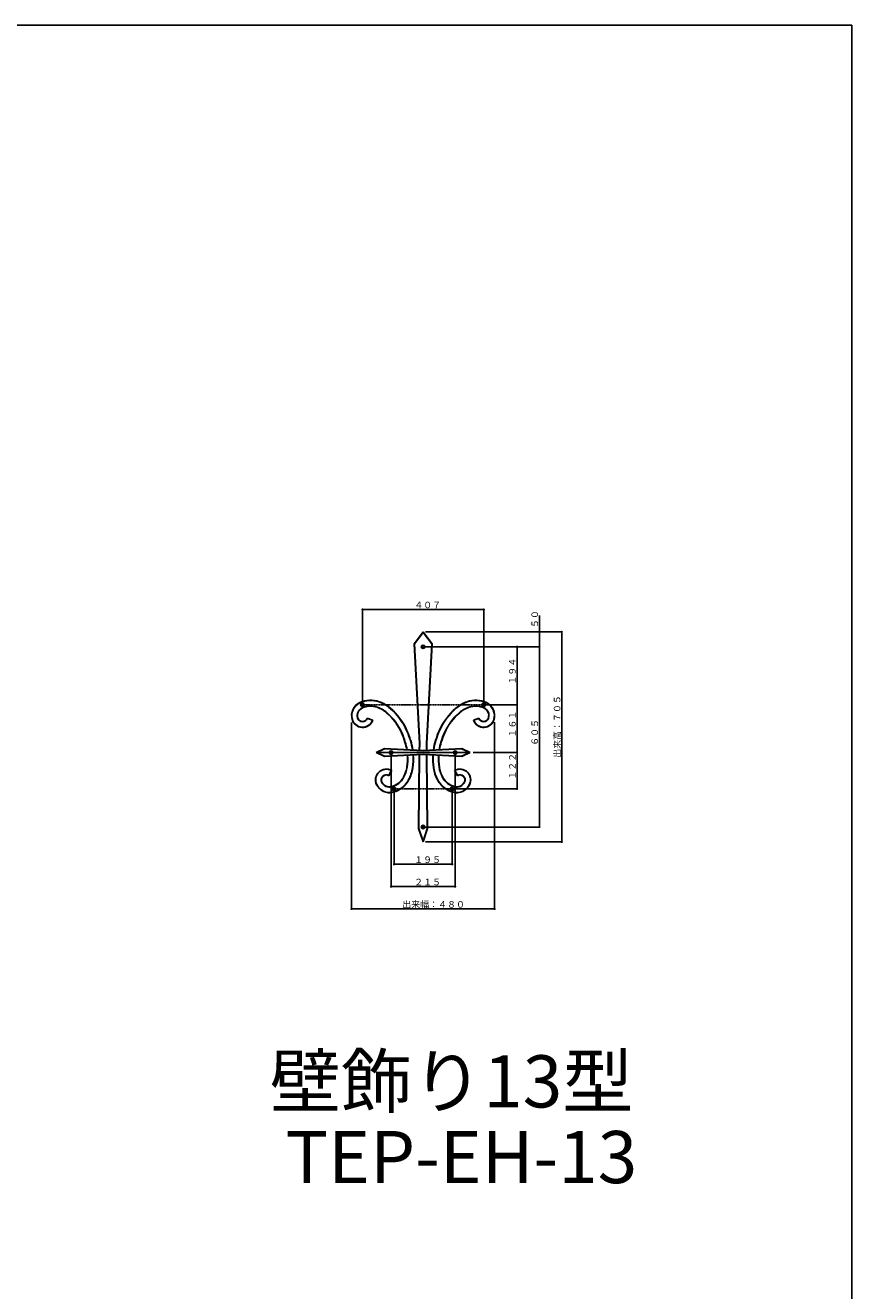
# Model space of a CAD drawing. Extents: x 0 to 11088, y 0 to 17956.
# Drawn here: x 8316 to 11088, y 13225 to 17472 of the extents above; entities that cross this region are included whole.
import ezdxf

# ---------------------------------------------------------------- set-up
doc = ezdxf.new("R2010")
doc.units = 0
doc.linetypes.add('ITTENSAP', pattern=[5.5, 3, -1, 0.5, -1])
for name, color, linetype in [('USER1', 3, 'CONTINUOUS'), ('YKK_A1', 4, 'CONTINUOUS'), ('YKK_D', 6, 'CONTINUOUS'), ('YKK_ZWAK', 7, 'CONTINUOUS')]:
    doc.layers.add(name, color=color, linetype=linetype)
doc.styles.get("Standard").update_dxf_attribs({"font": 'txt', "bigfont": 'BIGFONT'})

msp = doc.modelspace()

# ---------------------------------------------------------------- linework, layer by layer
at = {"layer": 'YKK_A1'}
for p, q in [((9650.4, 15436.1), (9620.4, 15396.1)), ((9621.4, 15395.8), (9650.4, 15434.4)), ((9650.4, 15436.1), (9680.4, 15396.1)), ((9650.4, 15434.4), (9650.4, 15436.1)), ((9679.4, 15395.8), (9650.4, 15434.4)), ((9620.4, 15396.1), (9637.9, 15061.1)), ((9621.4, 15395.8), (9620.4, 15396.1)), ((9621.4, 15395.8), (9638.9, 15061.1)), ((9679.4, 15395.8), (9661.9, 15061.1)), ((9680.4, 15396.1), (9662.9, 15061.1)), ((9680.4, 15396.1), (9679.4, 15395.8)), ((9463.7, 15145.7), (9463.1, 15147)), ((9463.1, 15147), (9481.8, 15139.9)), ((9463.7, 15145.7), (9480.6, 15139.3)), ((9480.6, 15139.3), (9481.8, 15139.9)), ((9837.7, 15147), (9819, 15139.9)), ((9820.3, 15139.3), (9819, 15139.9)), ((9837.1, 15145.7), (9820.3, 15139.3)), ((9837.1, 15145.7), (9837.7, 15147)), ((9492.9, 15031.1), (9520.9, 15044.6)), ((9521.1, 15043.6), (9495.2, 15031.1)), ((9520.9, 15044.6), (9650.4, 15037.6)), ((9521.1, 15043.6), (9520.9, 15044.6)), ((9521.1, 15043.6), (9650.4, 15036.6)), ((9637.9, 15061.1), (9637.7, 15038.3)), ((9637.9, 15061.1), (9638.9, 15061.1)), ((9638.9, 15061.1), (9638.7, 15038.2)), ((9650.4, 15037.6), (9779.9, 15044.6)), ((9779.7, 15043.6), (9650.4, 15036.6)), ((9661.9, 15061.1), (9662.9, 15061.1)), ((9661.9, 15061.1), (9662.1, 15038.2)), ((9662.9, 15061.1), (9663.1, 15038.3)), ((9779.7, 15043.6), (9779.9, 15044.6)), ((9779.7, 15043.6), (9805.6, 15031.1)), ((9779.9, 15044.6), (9807.9, 15031.1)), ((9520.9, 15017.6), (9492.9, 15031.1)), ((9492.9, 15031.1), (9536.4, 15031.1)), ((9521.1, 15018.6), (9495.2, 15031.1)), ((9650.4, 15024.6), (9520.9, 15017.6)), ((9520.9, 15017.6), (9521.1, 15018.6)), ((9521.1, 15018.6), (9650.4, 15025.6)), ((9549.4, 15031.1), (9751.9, 15031.1)), ((9637.6, 15023.9), (9635.4, 14776.1)), ((9638.6, 15023.9), (9636.4, 14776.2)), ((9779.7, 15018.6), (9650.4, 15025.6)), ((9779.9, 15017.6), (9650.4, 15024.6)), ((9662.3, 15023.9), (9664.4, 14776.2)), ((9663.3, 15023.9), (9665.4, 14776.1)), ((9763.9, 15031.1), (9807.9, 15031.1)), ((9779.7, 15018.6), (9805.6, 15031.1)), ((9779.9, 15017.6), (9779.7, 15018.6)), ((9807.9, 15031.1), (9779.9, 15017.6)), ((9535.3, 14954.9), (9543.7, 14970.8)), ((9535.3, 14954.9), (9535.7, 14953.5)), ((9535.7, 14953.5), (9545.1, 14971.2)), ((9545.1, 14971.2), (9543.7, 14970.8)), ((9755.8, 14971.2), (9757.1, 14970.8)), ((9765.2, 14953.5), (9755.8, 14971.2)), ((9765.6, 14954.9), (9757.1, 14970.8)), ((9765.6, 14954.9), (9765.2, 14953.5)), ((9636.4, 14776.2), (9635.4, 14776.1)), ((9635.4, 14776.1), (9650.4, 14731.1)), ((9650.4, 14734.2), (9636.4, 14776.2)), ((9650.4, 14734.2), (9664.4, 14776.2)), ((9650.4, 14731.1), (9665.4, 14776.1)), ((9665.4, 14776.1), (9664.4, 14776.2)), ((9650.4, 14734.2), (9650.4, 14731.1))]:
    msp.add_line(p, q, dxfattribs=at)
for centre, radius in [((9650.4, 15386.1), 6), ((9650.4, 15386.1), 3), ((9446.9, 15191.8), 6), ((9446.9, 15191.8), 3), ((9853.9, 15191.8), 6), ((9853.9, 15191.8), 3), ((9542.9, 15031.1), 6), ((9757.9, 15031.1), 6), ((9542.9, 15031.1), 3), ((9757.9, 15031.1), 3), ((9552.9, 14909), 6), ((9552.9, 14909), 3), ((9748, 14909), 6), ((9748, 14909), 3), ((9650.4, 14781.1), 6), ((9650.4, 14781.1), 3)]:
    msp.add_circle(centre, radius, dxfattribs=at)
for centre, radius, start, end in [((9473.9, 15123), 84, 69.77, 115.4011), ((9473.9, 15123), 83, 69.77, 115.4011), ((9826.9, 15123), 84, 64.5989, 110.23), ((9826.9, 15123), 83, 64.5989, 110.23), ((9458.6, 15155.4), 48.1, 115.4011, 196.8427), ((9458.6, 15155.4), 47.1, 115.4011, 196.8427), ((9458.6, 15155.3), 29.2, 115.3417, 196.1433), ((9458.6, 15155.3), 28.2, 115.3417, 196.1433), ((9473.9, 15123), 65, 69.6293, 115.3417), ((9473.9, 15123), 64, 69.6194, 115.3417), ((9465, 15092.8), 95.4, 48.9142, 70.9093), ((9465, 15092.8), 96.4, 48.9165, 70.9026), ((9465, 15092.8), 114.4, 48.9523, 70.8043), ((9465, 15092.8), 115.4, 48.9523, 70.8043), ((9403.1, 15019.5), 191.3, 24.067, 49.3632), ((9403.1, 15019.5), 192.3, 24.067, 49.362), ((9403.1, 15019.5), 210.3, 24.067, 49.3433), ((9403.1, 15019.5), 211.3, 24.067, 49.3433), ((9897.7, 15019.5), 211.3, 130.6567, 155.933), ((9897.7, 15019.5), 210.3, 130.6567, 155.933), ((9897.7, 15019.5), 192.3, 130.638, 155.933), ((9897.7, 15019.5), 191.3, 130.6368, 155.933), ((9835.9, 15092.8), 115.4, 109.1957, 131.0477), ((9835.9, 15092.8), 114.4, 109.1957, 131.0477), ((9835.9, 15092.8), 96.4, 109.0974, 131.0835), ((9835.9, 15092.8), 95.4, 109.0907, 131.0858), ((9826.9, 15123), 65, 64.6583, 110.3707), ((9826.9, 15123), 64, 64.6583, 110.3806), ((9842.2, 15155.3), 28.2, 343.8567, 64.6583), ((9842.2, 15155.3), 29.2, 343.8567, 64.6583), ((9842.3, 15155.4), 47.1, 343.1573, 64.5989), ((9842.3, 15155.4), 48.1, 343.1573, 64.5989), ((9447.4, 15152), 36.5, 193.7401, 340.6867), ((9447.4, 15152), 35.5, 193.7401, 339.1162), ((9447.4, 15152), 17.5, 196.1433, 339.0245), ((9447.4, 15152), 16.5, 196.1433, 342.4881), ((9853.4, 15152), 36.5, 199.3133, 346.2599), ((9853.4, 15152), 35.5, 200.8838, 346.2599), ((9853.5, 15152), 17.5, 200.9755, 343.8567), ((9853.5, 15152), 16.5, 197.5119, 343.8567), ((9329.2, 14986.5), 272.2, 17.0112, 24.067), ((9329.2, 14986.5), 273.2, 17.0112, 24.067), ((9329.2, 14986.5), 291.2, 17.0112, 24.067), ((9329.2, 14986.5), 292.2, 17.0112, 24.067), ((9971.6, 14986.5), 292.2, 155.933, 162.9888), ((9971.6, 14986.5), 291.2, 155.933, 162.9888), ((9971.6, 14986.5), 273.2, 155.933, 162.9888), ((9971.6, 14986.5), 272.2, 155.933, 162.9888), ((9406.6, 15010.2), 191.3, 9.1312, 17.0112), ((9406.6, 15010.2), 192.3, 9.0667, 17.0112), ((9406.6, 15010.2), 210.3, 8.012, 17.0112), ((9406.6, 15010.2), 211.3, 7.9588, 17.0112), ((9894.2, 15010.2), 211.3, 162.9888, 172.0412), ((9894.2, 15010.2), 210.3, 162.9888, 171.988), ((9894.2, 15010.2), 192.3, 162.9888, 170.9333), ((9894.2, 15010.2), 191.3, 162.9888, 170.8688), ((9406.6, 15010.2), 191.3, 351.7349, 3.457), ((9406.6, 15010.2), 192.3, 351.7349, 3.4551), ((9406.6, 15010.2), 210.3, 351.7349, 3.4242), ((9406.6, 15010.2), 211.3, 351.7349, 3.4226), ((9894.2, 15010.2), 211.3, 176.5774, 188.2651), ((9894.2, 15010.2), 210.3, 176.5758, 188.2651), ((9894.2, 15010.2), 192.3, 176.5449, 188.2651), ((9894.2, 15010.2), 191.3, 176.543, 188.2651), ((9527, 14939.4), 36.5, 60.3915, 207.3381), ((9527, 14939.4), 35.5, 61.962, 207.3381), ((9527.1, 14939.4), 17.5, 62.0537, 204.9349), ((9527.1, 14939.4), 16.5, 58.5901, 204.9349), ((9501.4, 14995.6), 95.4, 330.2739, 352.1259), ((9501.4, 14995.6), 96.4, 330.2739, 352.1259), ((9501.4, 14995.6), 114.4, 330.2739, 352.1259), ((9501.4, 14995.6), 115.4, 330.2739, 352.1259), ((9799.5, 14995.6), 115.4, 187.8741, 209.7261), ((9799.5, 14995.6), 114.4, 187.8741, 209.7261), ((9799.5, 14995.6), 96.4, 187.8741, 209.7261), ((9799.5, 14995.6), 95.4, 187.8741, 209.7261), ((9773.8, 14939.4), 36.5, 332.6619, 119.6085), ((9773.8, 14939.4), 35.5, 332.6619, 118.038), ((9773.8, 14939.4), 16.5, 335.0651, 121.4099), ((9773.8, 14939.4), 17.5, 335.0651, 117.9463), ((9537.7, 14944.2), 48.1, 204.2355, 285.6771), ((9537.7, 14944.2), 47.1, 204.2355, 285.6771), ((9537.7, 14944.3), 29.2, 204.9349, 285.7365), ((9537.7, 14944.3), 28.2, 204.9349, 285.7365), ((9528, 14978.7), 64, 285.5335, 331.3082), ((9528, 14978.7), 65, 285.5335, 331.3082), ((9528, 14978.7), 83, 285.5335, 331.3082), ((9528, 14978.7), 84, 285.5335, 331.3082), ((9772.9, 14978.7), 84, 208.6918, 254.4665), ((9772.9, 14978.7), 83, 208.6918, 254.4665), ((9772.9, 14978.7), 65, 208.6918, 254.4665), ((9772.9, 14978.7), 64, 208.6918, 254.4665), ((9763.2, 14944.2), 48.1, 254.3229, 335.7645), ((9763.2, 14944.2), 47.1, 254.3229, 335.7645), ((9763.2, 14944.3), 29.2, 254.2635, 335.0651), ((9763.2, 14944.3), 28.2, 254.2635, 335.0651)]:
    msp.add_arc(centre, radius, start, end, dxfattribs=at)
at = {"layer": 'YKK_D'}
for p, q in [((9446.9, 15199.3), (9446.9, 15513.6)), ((9853.9, 15511.1), (9446.9, 15511.1)), ((9853.9, 15199.3), (9853.9, 15513.6)), ((10040.4, 15386.1), (10040.4, 15490.6)), ((9657.9, 15436.1), (10042.9, 15436.1)), ((9657.9, 15436.1), (10117.9, 15436.1)), ((10115.4, 15436.1), (10115.4, 14731.1)), ((9657.9, 15386.1), (10042.9, 15386.1)), ((9657.9, 15386.1), (10042.9, 15386.1)), ((9657.9, 15386.1), (9967.9, 15386.1)), ((9965.4, 15386.1), (9965.4, 15191.8)), ((10040.4, 15386.1), (10040.4, 14781.1)), ((9861.4, 15191.8), (9967.9, 15191.8)), ((9861.4, 15191.8), (9967.9, 15191.8)), ((9965.4, 15191.8), (9965.4, 15031.1)), ((9410.4, 15132.4), (9410.4, 14503.6)), ((9890.4, 15133.2), (9890.4, 14503.6)), ((9542.9, 15023.6), (9542.9, 14578.6)), ((9757.9, 15023.6), (9757.9, 14578.6)), ((9817.9, 15031.1), (9967.9, 15031.1)), ((9817.9, 15031.1), (9967.9, 15031.1)), ((9965.4, 15031.1), (9965.4, 14909)), ((9755.5, 14909), (9967.9, 14909)), ((9552.9, 14901.5), (9552.9, 14653.6)), ((9748, 14901.5), (9748, 14653.6)), ((9657.9, 14781.1), (10042.9, 14781.1)), ((9657.9, 14731.1), (10117.9, 14731.1)), ((9748, 14656.1), (9552.9, 14656.1)), ((9757.9, 14581.1), (9542.9, 14581.1)), ((9410.4, 14506.1), (9890.4, 14506.1))]:
    msp.add_line(p, q, dxfattribs=at)
at = {"layer": 'YKK_D', "linetype": 'ITTENSAP'}
for p, q in [((9447.9, 15191.8), (9852.9, 15191.8)), ((9747, 14909), (9553.9, 14909))]:
    msp.add_line(p, q, dxfattribs=at)
at = {"layer": 'YKK_D', "const_width": 3.75}
for points in [[(9448.8, 15511.1, 1), (9445, 15511.1, 1)], [(9855.8, 15511.1, 1), (9852.1, 15511.1, 1)], [(10042.3, 15436.1, 1), (10038.6, 15436.1, 1)], [(10117.3, 15436.1, 1), (10113.6, 15436.1, 1)], [(9967.3, 15386.1, 1), (9963.6, 15386.1, 1)], [(10042.3, 15386.1, 1), (10038.6, 15386.1, 1)], [(10042.3, 15386.1, 1), (10038.6, 15386.1, 1)], [(9967.3, 15191.8, 1), (9963.6, 15191.8, 1)], [(9967.3, 15191.8, 1), (9963.6, 15191.8, 1)], [(9967.3, 15031.1, 1), (9963.6, 15031.1, 1)], [(9967.3, 15031.1, 1), (9963.6, 15031.1, 1)], [(9967.3, 14909, 1), (9963.6, 14909, 1)], [(10042.3, 14781.1, 1), (10038.6, 14781.1, 1)], [(10117.3, 14731.1, 1), (10113.6, 14731.1, 1)], [(9554.7, 14656.1, 1), (9551, 14656.1, 1)], [(9749.9, 14656.1, 1), (9746.1, 14656.1, 1)], [(9544.8, 14581.1, 1), (9541.1, 14581.1, 1)], [(9759.8, 14581.1, 1), (9756.1, 14581.1, 1)], [(9412.3, 14506.1, 1), (9408.5, 14506.1, 1)], [(9892.3, 14506.1, 1), (9888.6, 14506.1, 1)]]:
    msp.add_lwpolyline(points, format="xyb", close=True, dxfattribs=at)
at = {"layer": 'YKK_ZWAK'}
for p, q in [((0, 17472), (11088, 17472)), ((11088, 17472), (11088, 0))]:
    msp.add_line(p, q, dxfattribs=at)

# ---------------------------------------------------------------- texts
at = {"layer": 'USER1'}
for s, p in [('壁飾り13型', (9135.9, 13840)), ('TEP-EH-13', (9188.8, 13586))]:
    msp.add_text(s, height=175, dxfattribs=at).set_placement(p)
at = {"layer": 'YKK_D'}
for s, p in [('４０７', (9620.5, 15515.6)), ('１９５', (9620.5, 14660.6)), ('２１５', (9620.5, 14585.6)), ('出来幅：４８０', (9580.5, 14510.6))]:
    msp.add_text(s, height=22, dxfattribs=at).set_placement(p)
for s, p in [('５０', (10035.9, 15449.2)), ('１９４', (9960.9, 15259.1)), ('出来高：７０５', (10110.9, 15013.7)), ('１６１', (9960.9, 15081.6)), ('６０５', (10035.9, 15053.7)), ('１２２', (9960.9, 14940.2))]:
    msp.add_text(s, height=22, rotation=90, dxfattribs=at).set_placement(p)

doc.saveas('drawing.dxf')
